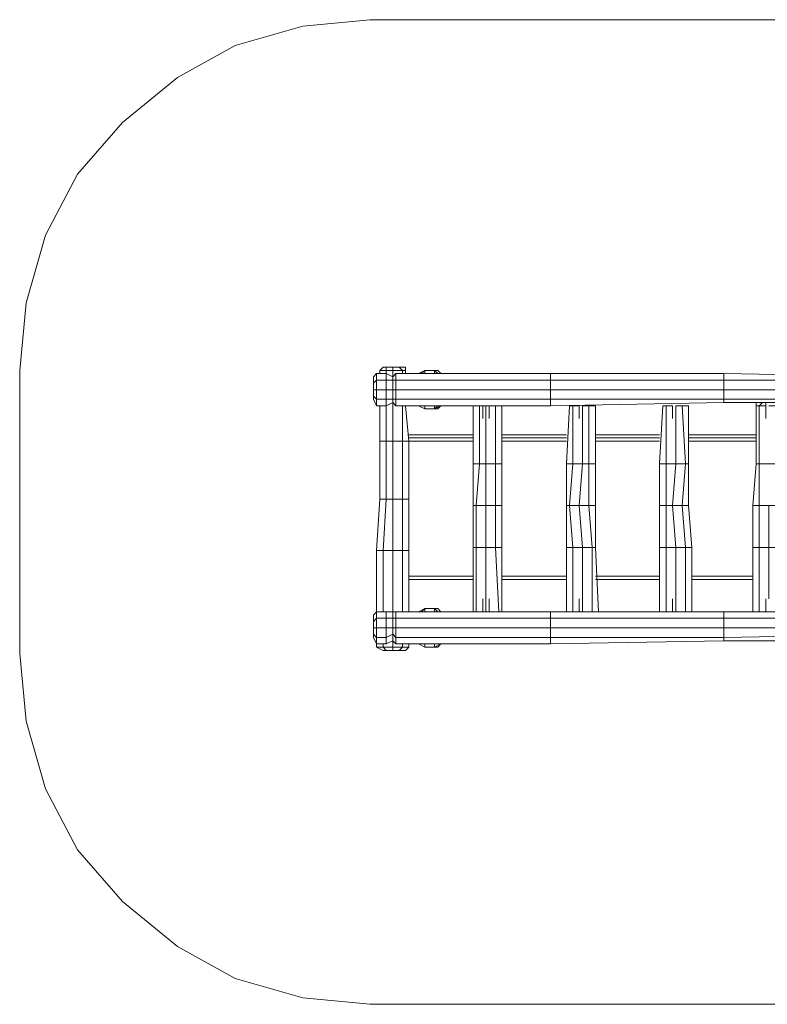
# Model space of a CAD drawing. Units: millimetres. Extents: x 6854 to 12858, y -608 to 6003.
# Drawn here: x 6854 to 10041, y -608 to 3589 of the extents above; entities that cross this region are included whole.
import ezdxf

# ---------------------------------------------------------------- set-up
doc = ezdxf.new("R2010")
doc.units = ezdxf.units.MM
for name, color, linetype, lineweight in [('omkreds', 7, 'Continuous', 9), ('robinia', 32, 'Continuous', 9), ('tai', 251, 'Continuous', 9)]:
    doc.layers.add(name, color=color, linetype=linetype, lineweight=lineweight)

msp = doc.modelspace()

# ---------------------------------------------------------------- linework, layer by layer
at = {"layer": 'omkreds'}
msp.add_lwpolyline([(11350.3, 3589), (8348.5, 3589), (8060.8, 3561.6), (7773.1, 3479.4), (7526.5, 3342.4), (7292.8, 3150.6), (7101, 2930.6), (6964, 2670.3), (6881.8, 2382.6), (6854.4, 2094.2), (6854.4, 887.1), (6881.8, 599.4), (6964, 310.9), (7101, 50.6), (7292.8, -169.3), (7526.5, -361.1), (7773.1, -498.1), (8060.8, -580.3), (8348.5, -607.7), (11350.3, -607.7)], dxfattribs=at)
at = {"layer": 'robinia'}
for points in [[(8403.3, 2107.9), (8389.6, 2094.2), (8403.3, 2107.9), (8417, 2107.9), (8417, 2094.2), (8417, 2107.9), (8444.4, 2107.9), (8444.4, 2094.2), (8444.4, 2107.9), (8471.8, 2107.9), (8444.4, 2107.9), (8417, 2107.9), (8403.3, 2107.9), (8389.6, 2094.2), (8417, 2094.2), (8444.4, 2094.2), (8485.5, 2094.2), (8499.2, 2094.2), (8499.2, 2107.9), (8471.8, 2107.9), (8485.5, 2094.2), (8471.8, 2107.9)], [(8362.2, 2066.8), (8375.9, 2080.5)], [(8417, 1943.5), (8375.9, 1943.5), (8417, 1943.5), (8417, 1970.9), (8375.9, 1970.9), (8375.9, 1943.5), (8417, 1943.5), (8417, 1970.9), (8417, 2012), (8417, 2053.1), (8417, 2080.5), (8375.9, 2080.5), (8417, 2080.5), (8417, 2053.1), (8375.9, 2053.1), (8375.9, 2080.5), (8417, 2080.5)], [(8389.6, 2080.5), (8389.6, 2094.2), (8417, 2094.2), (8417, 2080.5), (8417, 2094.2), (8444.4, 2094.2), (8485.5, 2094.2)], [(8389.6, 2094.2), (8417, 2094.2), (8444.4, 2094.2), (8444.4, 2080.5), (8444.4, 2094.2), (8485.5, 2094.2)], [(8444.4, 2066.8), (8444.4, 2053.1), (8417, 2053.1), (8417, 2080.5), (8444.4, 2066.8), (8444.4, 2080.5)], [(8458.1, 1943.5), (8444.4, 1957.2), (8458.1, 1943.5), (8458.1, 1970.9), (8444.4, 1970.9), (8444.4, 1957.2), (8458.1, 1943.5), (8458.1, 1970.9), (8458.1, 2012), (8458.1, 2053.1), (8458.1, 2080.5), (8444.4, 2066.8), (8444.4, 2053.1), (8458.1, 2053.1), (8444.4, 2053.1), (8444.4, 2012), (8458.1, 2012), (8458.1, 2053.1), (8458.1, 2080.5), (8444.4, 2066.8)], [(8444.4, 2080.5), (8444.4, 2066.8), (8458.1, 2080.5)], [(8444.4, 2053.1), (8444.4, 2066.8)], [(8485.5, 2094.2), (8499.2, 2094.2), (8499.2, 2080.5)], [(8581.4, 2094.2), (8554, 2080.5)], [(8622.5, 2094.2), (8622.5, 2080.5), (8622.5, 2094.2), (8581.4, 2094.2), (8581.4, 2080.5), (8581.4, 2094.2), (8567.7, 2080.5)], [(8622.5, 2094.2), (8581.4, 2094.2), (8636.2, 2094.2)], [(8581.4, 2094.2), (8636.2, 2094.2), (8649.9, 2080.5)], [(8622.5, 2094.2), (8581.4, 2094.2)], [(8622.5, 2094.2), (8581.4, 2094.2)], [(8636.2, 2080.5), (8622.5, 2094.2), (8636.2, 2094.2)], [(9116.4, 2053.1), (9116.4, 2080.5)], [(10610.5, 2066.8), (9856.2, 2080.5), (9856.2, 2053.1), (10610.5, 2053.1)], [(10610.5, 2066.8), (9856.2, 2080.5), (10610.5, 2066.8)], [(9856.2, 2053.1), (9856.2, 2080.5)], [(8362.2, 2012), (8362.2, 2039.4), (8362.2, 2012), (8375.9, 2012)], [(8444.4, 2012), (8444.4, 2053.1)], [(8458.1, 2012), (9116.4, 2012), (9116.4, 2053.1)], [(9856.2, 2053.1), (9856.2, 2012), (9856.2, 1970.9), (9116.4, 1970.9), (9116.4, 2012), (9856.2, 2012), (9856.2, 1970.9), (9856.2, 1957.2), (9116.4, 1943.5), (9116.4, 1970.9), (9856.2, 1970.9), (9856.2, 1957.2), (9116.4, 1943.5), (9856.2, 1957.2)], [(10610.5, 2053.1), (9856.2, 2053.1), (9856.2, 2012), (10610.5, 2012)], [(8417, 2012), (8375.9, 2012)], [(8444.4, 1957.2), (8417, 1943.5), (8444.4, 1957.2), (8444.4, 1970.9), (8417, 1970.9), (8417, 1943.5), (8444.4, 1957.2), (8444.4, 1970.9), (8444.4, 2012), (8417, 2012)], [(8458.1, 2012), (8444.4, 2012)], [(9116.4, 1970.9), (9116.4, 2012)], [(10610.5, 1970.9), (9856.2, 1970.9), (9856.2, 2012), (10610.5, 2012)], [(8362.2, 1970.9), (8375.9, 1943.5)], [(8389.6, 1943.5), (8389.6, 1792.8), (8389.6, 1943.5), (8389.6, 1792.8), (8417, 1792.8), (8444.4, 1792.8), (8485.5, 1792.8), (8512.9, 1792.8), (8499.2, 1943.5), (8512.9, 1792.8), (8485.5, 1792.8), (8485.5, 1943.5), (8485.5, 1792.8)], [(8499.2, 1943.5), (8512.9, 1792.8)], [(8649.9, 1943.5), (8636.2, 1929.8), (8622.5, 1929.8), (8649.9, 1943.5), (8636.2, 1929.8), (8581.4, 1929.8), (8554, 1943.5), (8581.4, 1929.8), (8622.5, 1929.8)], [(8636.2, 1943.5), (8622.5, 1929.8), (8649.9, 1943.5), (8622.5, 1929.8), (8581.4, 1929.8), (8554, 1943.5), (8581.4, 1929.8), (8622.5, 1929.8)], [(8554, 1943.5), (8581.4, 1929.8), (8581.4, 1943.5), (8622.5, 1943.5), (8622.5, 1929.8), (8636.2, 1943.5), (8622.5, 1929.8), (8622.5, 1943.5), (8581.4, 1943.5), (8581.4, 1929.8), (8622.5, 1929.8)], [(8649.9, 1943.5), (8636.2, 1929.8), (8581.4, 1929.8)], [(8581.4, 1929.8), (8581.4, 1943.5)], [(8882.8, 1943.5), (8855.4, 1943.5), (8882.8, 1943.5), (8882.8, 1696.1), (8882.8, 1943.5), (8910.2, 1943.5), (8910.2, 1696.1), (8882.8, 1696.1), (8841.7, 1696.1), (8814.3, 1696.1), (8786.9, 1696.1), (8786.9, 1943.5), (8814.3, 1943.5), (8814.3, 1696.1), (8814.3, 1943.5), (8828, 1943.5), (8814.3, 1943.5), (8786.9, 1943.5), (8786.9, 1696.1), (8786.9, 1709.8)], [(8786.9, 1943.5), (8786.9, 1696.1)], [(8828, 1943.5), (8814.3, 1943.5), (8786.9, 1943.5)], [(8882.8, 1943.5), (8910.2, 1943.5), (8896.5, 1943.5), (8910.2, 1943.5), (8882.8, 1943.5), (8855.4, 1943.5)], [(8910.2, 1709.8), (8910.2, 1696.1), (8910.2, 1943.5)], [(9116.4, 1943.5), (9116.4, 1970.9)], [(9253.4, 1943.5), (9280.8, 1943.5), (9280.8, 1696.1), (9280.8, 1943.5), (9308.2, 1943.5), (9308.2, 1696.1), (9280.8, 1696.1), (9253.4, 1696.1), (9212.3, 1696.1), (9184.9, 1696.1), (9198.6, 1943.5), (9212.3, 1943.5), (9212.3, 1696.1), (9212.3, 1943.5), (9239.7, 1943.5), (9212.3, 1943.5), (9198.6, 1943.5), (9184.9, 1696.1), (9184.9, 1709.8)], [(9198.6, 1943.5), (9184.9, 1696.1)], [(9239.7, 1943.5), (9212.3, 1943.5), (9198.6, 1943.5)], [(9308.2, 1709.8), (9308.2, 1696.1), (9308.2, 1943.5)], [(9678.1, 1943.5), (9650.7, 1943.5), (9678.1, 1943.5), (9691.8, 1696.1), (9678.1, 1943.5), (9705.5, 1943.5), (9705.5, 1696.1), (9691.8, 1696.1), (9650.7, 1696.1), (9609.6, 1696.1), (9582.2, 1696.1), (9595.9, 1943.5), (9609.6, 1943.5), (9609.6, 1696.1), (9609.6, 1943.5), (9637, 1943.5), (9609.6, 1943.5), (9595.9, 1943.5), (9582.2, 1696.1), (9582.2, 1709.8)], [(9595.9, 1943.5), (9582.2, 1696.1)], [(9637, 1943.5), (9609.6, 1943.5), (9595.9, 1943.5)], [(9678.1, 1943.5), (9705.5, 1943.5), (9678.1, 1943.5), (9650.7, 1943.5)], [(9705.5, 1709.8), (9705.5, 1696.1), (9705.5, 1943.5)], [(10610.5, 1957.2), (9856.2, 1957.2), (9856.2, 1970.9), (10610.5, 1970.9)], [(10610.5, 1957.2), (9856.2, 1957.2), (10610.5, 1957.2)], [(10034.3, 1943.5), (10006.9, 1943.5), (10020.6, 1957.2), (10006.9, 1943.5), (9993.2, 1943.5)], [(10048, 1943.5), (10089.1, 1943.5), (10089.1, 1696.1), (10089.1, 1943.5), (10102.8, 1943.5), (10102.8, 1696.1), (10089.1, 1696.1), (10048, 1696.1), (10006.9, 1696.1), (9993.2, 1696.1), (9993.2, 1943.5), (10006.9, 1943.5), (10006.9, 1696.1), (10006.9, 1943.5), (10034.3, 1943.5), (10006.9, 1943.5), (9993.2, 1943.5), (9993.2, 1696.1), (9993.2, 1709.8)], [(9993.2, 1943.5), (9993.2, 1696.1)], [(8389.6, 1792.8), (8389.6, 1545.4), (8389.6, 1792.8), (8417, 1792.8), (8417, 1545.4), (8417, 1792.8), (8444.4, 1792.8), (8444.4, 1545.4), (8444.4, 1792.8), (8485.5, 1792.8), (8485.5, 1545.4), (8512.9, 1545.4), (8512.9, 1792.8)], [(8485.5, 1792.8), (8485.5, 1545.4)], [(8786.9, 1709.8), (8786.9, 1696.1), (8786.9, 1518), (8800.6, 1518), (8841.7, 1518), (8882.8, 1518), (8910.2, 1518), (8910.2, 1696.1), (8882.8, 1696.1), (8882.8, 1518), (8882.8, 1696.1), (8841.7, 1696.1), (8814.3, 1696.1), (8800.6, 1518), (8814.3, 1696.1), (8786.9, 1696.1), (8786.9, 1518), (8786.9, 1696.1), (8814.3, 1696.1), (8841.7, 1696.1), (8841.7, 1518), (8841.7, 1696.1), (8882.8, 1696.1), (8910.2, 1696.1), (8910.2, 1709.8)], [(8910.2, 1696.1), (8910.2, 1518)], [(9184.9, 1709.8), (9184.9, 1696.1), (9184.9, 1518), (9198.6, 1518), (9239.7, 1518), (9280.8, 1518), (9308.2, 1518), (9308.2, 1696.1), (9280.8, 1696.1), (9280.8, 1518), (9280.8, 1696.1), (9253.4, 1696.1), (9212.3, 1696.1), (9198.6, 1518), (9212.3, 1696.1), (9184.9, 1696.1), (9184.9, 1518), (9184.9, 1696.1), (9212.3, 1696.1), (9253.4, 1696.1), (9239.7, 1518), (9253.4, 1696.1), (9280.8, 1696.1), (9308.2, 1696.1), (9308.2, 1709.8)], [(9308.2, 1696.1), (9308.2, 1518)], [(9582.2, 1709.8), (9582.2, 1696.1), (9582.2, 1518), (9609.6, 1518), (9637, 1518), (9678.1, 1518), (9705.5, 1518), (9705.5, 1696.1), (9691.8, 1696.1), (9678.1, 1518), (9691.8, 1696.1), (9650.7, 1696.1), (9609.6, 1696.1), (9609.6, 1518), (9609.6, 1696.1), (9582.2, 1696.1), (9582.2, 1518), (9582.2, 1696.1), (9609.6, 1696.1), (9650.7, 1696.1), (9637, 1518), (9650.7, 1696.1), (9691.8, 1696.1), (9705.5, 1696.1), (9705.5, 1709.8)], [(9705.5, 1696.1), (9705.5, 1518)], [(9993.2, 1709.8), (9993.2, 1696.1), (9979.5, 1518), (10006.9, 1518), (10048, 1518)], [(10048, 1696.1), (10006.9, 1696.1), (10006.9, 1518), (10006.9, 1696.1), (9993.2, 1696.1), (9979.5, 1518), (9993.2, 1696.1), (10006.9, 1696.1), (10048, 1696.1)], [(8389.6, 1545.4), (8375.9, 1326.2)], [(8485.5, 1545.4), (8485.5, 1326.2), (8512.9, 1326.2), (8512.9, 1545.4)], [(8786.9, 1518), (8786.9, 1339.9), (8786.9, 1518), (8800.6, 1518), (8800.6, 1339.9)], [(9184.9, 1518), (9184.9, 1339.9)], [(9239.7, 1518), (9253.4, 1339.9), (9212.3, 1339.9), (9253.4, 1339.9), (9239.7, 1518), (9280.8, 1518), (9308.2, 1518)], [(9239.7, 1518), (9280.8, 1518), (9294.5, 1339.9), (9253.4, 1339.9), (9294.5, 1339.9), (9280.8, 1518), (9308.2, 1518)], [(9582.2, 1518), (9582.2, 1339.9)], [(9637, 1518), (9650.7, 1339.9), (9609.6, 1339.9), (9650.7, 1339.9), (9637, 1518), (9678.1, 1518), (9705.5, 1518)], [(9637, 1518), (9678.1, 1518), (9691.8, 1339.9), (9650.7, 1339.9), (9691.8, 1339.9), (9678.1, 1518), (9705.5, 1518)], [(9979.5, 1518), (9979.5, 1339.9)], [(10048, 1518), (10048, 1339.9), (10006.9, 1339.9), (10048, 1339.9), (10048, 1518), (10075.4, 1518), (10102.8, 1518)], [(8444.4, 1065.2), (8444.4, 1326.2), (8444.4, 1065.2), (8444.4, 1326.2), (8403.3, 1326.2), (8403.3, 1065.2), (8403.3, 1326.2), (8375.9, 1326.2), (8375.9, 1065.2), (8375.9, 1326.2), (8375.9, 1065.2)], [(8485.5, 1326.2), (8444.4, 1326.2)], [(8512.9, 1326.2), (8485.5, 1326.2)], [(8910.2, 1065.2), (8910.2, 1339.9), (8910.2, 1065.2), (8896.5, 1065.2), (8855.4, 1065.2), (8896.5, 1065.2), (8882.8, 1339.9), (8841.7, 1339.9), (8841.7, 1120.7), (8841.7, 1339.9), (8800.6, 1339.9), (8800.6, 1065.2), (8828, 1065.2), (8800.6, 1065.2), (8800.6, 1339.9), (8786.9, 1339.9), (8786.9, 1065.2), (8786.9, 1339.9), (8800.6, 1339.9)], [(8786.9, 1065.2), (8786.9, 1339.9)], [(8841.7, 1120.7), (8841.7, 1339.9)], [(8910.2, 1339.9), (8882.8, 1339.9), (8896.5, 1065.2)], [(9253.4, 1065.2), (9294.5, 1065.2), (9294.5, 1339.9), (9253.4, 1339.9), (9253.4, 1120.7), (9253.4, 1339.9), (9212.3, 1339.9), (9212.3, 1065.2), (9239.7, 1065.2)], [(9253.4, 1120.7), (9253.4, 1339.9)], [(9308.2, 1339.9), (9321.9, 1065.2)], [(9719.2, 1065.2), (9719.2, 1339.9), (9719.2, 1065.2), (9691.8, 1065.2), (9650.7, 1065.2), (9691.8, 1065.2), (9691.8, 1339.9), (9650.7, 1339.9), (9650.7, 1120.7), (9650.7, 1339.9), (9609.6, 1339.9), (9609.6, 1065.2), (9582.2, 1065.2), (9582.2, 1339.9), (9609.6, 1339.9), (9609.6, 1065.2), (9582.2, 1065.2), (9582.2, 1339.9), (9582.2, 1065.2)], [(9650.7, 1120.7), (9650.7, 1339.9)], [(9719.2, 1339.9), (9691.8, 1339.9), (9691.8, 1065.2)], [(10048, 1065.2), (10089.1, 1065.2), (10089.1, 1339.9), (10048, 1339.9), (10048, 1120.7), (10048, 1339.9), (10006.9, 1339.9), (10006.9, 1065.2), (10034.3, 1065.2)], [(8362.2, 1051.5), (8375.9, 1065.2)], [(8417, 928.2), (8375.9, 928.2), (8417, 928.2), (8417, 955.6), (8375.9, 955.6), (8375.9, 928.2), (8417, 928.2), (8417, 955.6), (8417, 996.7), (8417, 1037.8), (8417, 1065.2), (8375.9, 1065.2), (8417, 1065.2), (8417, 1037.8), (8375.9, 1037.8), (8375.9, 1065.2), (8417, 1065.2)], [(8444.4, 1065.2), (8444.4, 1037.8), (8444.4, 996.7), (8417, 996.7), (8417, 1037.8), (8444.4, 1037.8), (8444.4, 996.7)], [(8458.1, 928.2), (8444.4, 941.9), (8458.1, 928.2), (8458.1, 955.6), (8444.4, 969.3), (8444.4, 941.9), (8458.1, 928.2), (8458.1, 955.6), (8458.1, 996.7), (8458.1, 1037.8), (8458.1, 1065.2), (8444.4, 1065.2), (8458.1, 1065.2), (8458.1, 1037.8), (8444.4, 1037.8), (8444.4, 1065.2), (8458.1, 1065.2)], [(8636.2, 1078.9), (8581.4, 1078.9), (8622.5, 1078.9), (8636.2, 1078.9), (8581.4, 1078.9), (8554, 1065.2)], [(8567.7, 1065.2), (8581.4, 1078.9), (8581.4, 1065.2), (8581.4, 1078.9), (8622.5, 1078.9), (8622.5, 1065.2), (8622.5, 1078.9), (8581.4, 1078.9)], [(8622.5, 1078.9), (8581.4, 1078.9)], [(8622.5, 1078.9), (8581.4, 1078.9)], [(8581.4, 1078.9), (8636.2, 1078.9), (8649.9, 1065.2)], [(8636.2, 1065.2), (8622.5, 1078.9), (8636.2, 1078.9)], [(8828, 1065.2), (8800.6, 1065.2), (8814.3, 1065.2), (8800.6, 1065.2), (8786.9, 1065.2)], [(8896.5, 1065.2), (8910.2, 1065.2), (8896.5, 1065.2), (8882.8, 1065.2), (8896.5, 1065.2), (8855.4, 1065.2)], [(9116.4, 1037.8), (9116.4, 1065.2)], [(9856.2, 1065.2), (9856.2, 1037.8), (9856.2, 996.7), (9116.4, 996.7), (9116.4, 1037.8), (9856.2, 1037.8), (9856.2, 996.7), (9856.2, 955.6), (9116.4, 955.6), (9116.4, 996.7), (9856.2, 996.7), (9856.2, 955.6), (9856.2, 941.9), (9116.4, 928.2), (9116.4, 955.6), (9856.2, 955.6), (9856.2, 941.9), (9116.4, 928.2), (9856.2, 941.9)], [(9637, 1065.2), (9609.6, 1065.2), (9582.2, 1065.2)], [(9691.8, 1065.2), (9719.2, 1065.2), (9705.5, 1065.2), (9719.2, 1065.2), (9691.8, 1065.2), (9678.1, 1065.2), (9691.8, 1065.2), (9650.7, 1065.2)], [(10610.5, 1065.2), (10610.5, 1037.8), (10610.5, 996.7), (9856.2, 996.7), (9856.2, 1037.8), (10610.5, 1037.8), (10610.5, 996.7), (10610.5, 969.3), (9856.2, 955.6), (9856.2, 996.7), (10610.5, 996.7), (10610.5, 969.3), (10610.5, 941.9), (9856.2, 941.9), (9856.2, 955.6), (10610.5, 969.3), (10610.5, 941.9), (9856.2, 941.9), (10610.5, 941.9)], [(9979.5, 1065.2), (10006.9, 1065.2), (10020.6, 1065.2), (10006.9, 1065.2), (10034.3, 1065.2), (10006.9, 1065.2)], [(9979.5, 1065.2), (10006.9, 1065.2)], [(8362.2, 996.7), (8362.2, 1024.1), (8362.2, 996.7), (8375.9, 996.7)], [(8458.1, 996.7), (9116.4, 996.7), (9116.4, 1037.8)], [(8417, 996.7), (8375.9, 996.7)], [(8444.4, 941.9), (8417, 928.2), (8444.4, 941.9), (8444.4, 969.3), (8417, 955.6), (8417, 928.2), (8444.4, 941.9), (8444.4, 969.3), (8444.4, 996.7), (8417, 996.7)], [(8458.1, 996.7), (8444.4, 996.7)], [(9116.4, 955.6), (9116.4, 996.7)], [(8362.2, 955.6), (8375.9, 928.2)], [(8403.3, 900.8), (8375.9, 914.5), (8375.9, 928.2)], [(8403.3, 914.5), (8444.4, 914.5), (8444.4, 941.9)], [(8512.9, 928.2), (8512.9, 914.5)], [(8622.5, 928.2), (8581.4, 928.2), (8622.5, 928.2), (8636.2, 928.2), (8622.5, 928.2), (8581.4, 928.2), (8554, 928.2)], [(8636.2, 928.2), (8622.5, 928.2), (8622.5, 914.5), (8649.9, 928.2), (8622.5, 914.5), (8622.5, 928.2), (8581.4, 928.2), (8581.4, 914.5), (8622.5, 914.5), (8581.4, 914.5), (8581.4, 928.2), (8554, 928.2), (8581.4, 914.5), (8554, 928.2), (8581.4, 928.2)], [(8649.9, 928.2), (8636.2, 914.5), (8622.5, 914.5), (8649.9, 928.2), (8636.2, 914.5), (8581.4, 914.5), (8554, 928.2)], [(8649.9, 928.2), (8636.2, 914.5), (8581.4, 914.5)], [(9116.4, 928.2), (9116.4, 955.6)], [(8375.9, 914.5), (8403.3, 914.5)], [(8444.4, 900.8), (8444.4, 914.5)], [(8444.4, 914.5), (8485.5, 914.5)], [(8485.5, 914.5), (8512.9, 914.5)]]:
    msp.add_lwpolyline(points, dxfattribs=at)
at = {"layer": 'robinia', "flags": 128}
for points in [[(8403.3, 2107.9), (8417, 2107.9), (8444.4, 2107.9), (8471.8, 2107.9), (8499.2, 2107.9), (8471.8, 2107.9), (8444.4, 2107.9), (8417, 2107.9)], [(8444.4, 2107.9), (8471.8, 2107.9), (8499.2, 2107.9), (8471.8, 2107.9), (8444.4, 2107.9), (8417, 2107.9), (8403.3, 2107.9), (8417, 2107.9)], [(8362.2, 2039.4), (8362.2, 2066.8), (8362.2, 2039.4)], [(8362.2, 1984.6), (8362.2, 2012), (8362.2, 1984.6)], [(8622.5, 1943.5), (8581.4, 1943.5)], [(8362.2, 1024.1), (8362.2, 1051.5), (8362.2, 1024.1)], [(8362.2, 969.3), (8362.2, 996.7), (8362.2, 969.3)], [(8622.5, 928.2), (8581.4, 928.2)], [(8471.8, 900.8), (8444.4, 900.8), (8471.8, 900.8), (8499.2, 900.8)]]:
    msp.add_lwpolyline(points, close=True, dxfattribs=at)
at = {"layer": 'robinia'}
for points in [[(8499.2, 2107.9), (8499.2, 2094.2), (8485.5, 2094.2), (8471.8, 2107.9), (8499.2, 2107.9)], [(8362.2, 2066.8), (8362.2, 2039.4), (8375.9, 2053.1), (8375.9, 2080.5)], [(8375.9, 2053.1), (8375.9, 2080.5), (8362.2, 2066.8), (8362.2, 2039.4), (8375.9, 2053.1), (8375.9, 2012)], [(8389.6, 2080.5), (8389.6, 2094.2)], [(8417, 2080.5), (8444.4, 2066.8)], [(8458.1, 2053.1), (9116.4, 2053.1), (9116.4, 2080.5), (8458.1, 2080.5)], [(9116.4, 2080.5), (8458.1, 2080.5)], [(8485.5, 2094.2), (8485.5, 2080.5)], [(8499.2, 2094.2), (8499.2, 2080.5)], [(8554, 2080.5), (8581.4, 2094.2)], [(8567.7, 2080.5), (8581.4, 2094.2)], [(8622.5, 2094.2), (8636.2, 2094.2), (8581.4, 2094.2)], [(8622.5, 2094.2), (8636.2, 2080.5)], [(8622.5, 2094.2), (8636.2, 2080.5)], [(8636.2, 2094.2), (8649.9, 2080.5)], [(8636.2, 2094.2), (8649.9, 2080.5)], [(9116.4, 2080.5), (9116.4, 2053.1), (9856.2, 2053.1), (9856.2, 2080.5)], [(9116.4, 2080.5), (9856.2, 2080.5)], [(8417, 2053.1), (8375.9, 2053.1), (8375.9, 2012), (8417, 2012)], [(8417, 2053.1), (8444.4, 2053.1), (8444.4, 2012), (8417, 2012)], [(8458.1, 2012), (9116.4, 2012), (9116.4, 2053.1), (8458.1, 2053.1)], [(9116.4, 2053.1), (9856.2, 2053.1), (9856.2, 2012), (9116.4, 2012)], [(8375.9, 1970.9), (8375.9, 2012), (8362.2, 2012), (8362.2, 1984.6), (8375.9, 1970.9)], [(8362.2, 1970.9), (8362.2, 1984.6), (8362.2, 1970.9), (8375.9, 1943.5), (8375.9, 1970.9), (8375.9, 2012), (8362.2, 2012), (8362.2, 1984.6), (8375.9, 1970.9), (8375.9, 1943.5)], [(8417, 1970.9), (8417, 2012), (8375.9, 2012), (8375.9, 1970.9), (8417, 1970.9)], [(8417, 2012), (8444.4, 2012), (8444.4, 1970.9), (8417, 1970.9)], [(8458.1, 1970.9), (8458.1, 2012), (8444.4, 2012), (8444.4, 1970.9), (8458.1, 1970.9)], [(8458.1, 1970.9), (9116.4, 1970.9), (9116.4, 2012), (8458.1, 2012)], [(8417, 1943.5), (8417, 1792.8)], [(8444.4, 1957.2), (8444.4, 1792.8)], [(8458.1, 1943.5), (9116.4, 1943.5), (9116.4, 1970.9), (8458.1, 1970.9)], [(8458.1, 1943.5), (9116.4, 1943.5)], [(8649.9, 1943.5), (8636.2, 1929.8)], [(8786.9, 1943.5), (8800.6, 1943.5)], [(9253.4, 1943.5), (9280.8, 1943.5), (9308.2, 1943.5), (9280.8, 1943.5)], [(9993.2, 1943.5), (9993.2, 1957.2)], [(8622.5, 1929.8), (8636.2, 1929.8), (8581.4, 1929.8), (8622.5, 1929.8)], [(8841.7, 1888.7), (8841.7, 1696.1)], [(9253.4, 1888.7), (9253.4, 1696.1)], [(9650.7, 1888.7), (9650.7, 1696.1)], [(8512.9, 1792.8), (8485.5, 1792.8), (8444.4, 1792.8), (8417, 1792.8), (8389.6, 1792.8), (8389.6, 1545.4), (8417, 1545.4), (8444.4, 1545.4), (8485.5, 1545.4), (8512.9, 1545.4)], [(8512.9, 1545.4), (8485.5, 1545.4), (8444.4, 1545.4), (8417, 1545.4), (8389.6, 1545.4), (8375.9, 1326.2), (8403.3, 1326.2), (8444.4, 1326.2), (8485.5, 1326.2), (8512.9, 1326.2)], [(8485.5, 1326.2), (8485.5, 1545.4), (8444.4, 1545.4), (8444.4, 1326.2), (8403.3, 1326.2), (8417, 1545.4), (8389.6, 1545.4), (8375.9, 1326.2), (8403.3, 1326.2), (8417, 1545.4), (8444.4, 1545.4), (8444.4, 1326.2)], [(8841.7, 1518), (8800.6, 1518), (8786.9, 1518), (8786.9, 1339.9), (8800.6, 1339.9), (8841.7, 1339.9)], [(8910.2, 1518), (8882.8, 1518), (8882.8, 1339.9), (8841.7, 1339.9), (8882.8, 1339.9), (8882.8, 1518), (8841.7, 1518), (8800.6, 1518), (8800.6, 1339.9), (8841.7, 1339.9), (8841.7, 1518), (8882.8, 1518)], [(8910.2, 1339.9), (8910.2, 1518), (8910.2, 1339.9), (8882.8, 1339.9)], [(9198.6, 1518), (9184.9, 1518), (9184.9, 1339.9), (9212.3, 1339.9)], [(9198.6, 1518), (9239.7, 1518), (9198.6, 1518), (9212.3, 1339.9), (9184.9, 1339.9), (9184.9, 1518)], [(9308.2, 1339.9), (9308.2, 1518), (9308.2, 1339.9), (9294.5, 1339.9)], [(9609.6, 1518), (9582.2, 1518), (9582.2, 1339.9), (9609.6, 1339.9)], [(9609.6, 1518), (9637, 1518), (9609.6, 1518), (9609.6, 1339.9), (9582.2, 1339.9), (9582.2, 1518)], [(9719.2, 1339.9), (9705.5, 1518), (9719.2, 1339.9), (9691.8, 1339.9)], [(10006.9, 1518), (9979.5, 1518), (9979.5, 1339.9), (10006.9, 1339.9)], [(10006.9, 1518), (10048, 1518), (10006.9, 1518), (10006.9, 1339.9), (9979.5, 1339.9), (9979.5, 1518)], [(8485.5, 1326.2), (8485.5, 1065.2)], [(8512.9, 1065.2), (8512.9, 1326.2)], [(9212.3, 1339.9), (9184.9, 1339.9), (9184.9, 1065.2), (9212.3, 1065.2)], [(9184.9, 1339.9), (9184.9, 1065.2)], [(9321.9, 1065.2), (9308.2, 1339.9), (9294.5, 1339.9), (9294.5, 1065.2)], [(10006.9, 1065.2), (10006.9, 1339.9), (9979.5, 1339.9), (9979.5, 1065.2)], [(9979.5, 1339.9), (9979.5, 1065.2)], [(8362.2, 1051.5), (8362.2, 1024.1), (8375.9, 1037.8), (8375.9, 1065.2)], [(8375.9, 1037.8), (8375.9, 1065.2), (8362.2, 1051.5), (8362.2, 1024.1), (8375.9, 1037.8), (8375.9, 996.7)], [(8417, 1065.2), (8444.4, 1065.2), (8444.4, 1037.8), (8417, 1037.8)], [(8417, 1065.2), (8444.4, 1065.2)], [(8458.1, 1037.8), (9116.4, 1037.8), (9116.4, 1065.2), (8458.1, 1065.2)], [(9116.4, 1065.2), (8458.1, 1065.2)], [(8554, 1065.2), (8581.4, 1078.9)], [(8567.7, 1065.2), (8581.4, 1078.9)], [(8622.5, 1078.9), (8636.2, 1065.2)], [(8622.5, 1078.9), (8636.2, 1065.2)], [(8636.2, 1078.9), (8649.9, 1065.2)], [(8636.2, 1078.9), (8649.9, 1065.2)], [(8800.6, 1065.2), (8786.9, 1065.2)], [(9116.4, 1065.2), (9116.4, 1037.8), (9856.2, 1037.8), (9856.2, 1065.2)], [(9116.4, 1065.2), (9856.2, 1065.2)], [(9212.3, 1065.2), (9184.9, 1065.2)], [(9212.3, 1065.2), (9239.7, 1065.2)], [(9308.2, 1065.2), (9321.9, 1065.2), (9294.5, 1065.2), (9280.8, 1065.2), (9294.5, 1065.2), (9253.4, 1065.2), (9294.5, 1065.2), (9321.9, 1065.2)], [(9595.9, 1065.2), (9582.2, 1065.2)], [(9637, 1065.2), (9609.6, 1065.2)], [(9856.2, 1065.2), (9856.2, 1037.8), (10610.5, 1037.8), (10610.5, 1065.2)], [(9856.2, 1065.2), (10610.5, 1065.2)], [(9993.2, 1065.2), (9979.5, 1065.2)], [(8375.9, 1037.8), (8375.9, 996.7), (8417, 996.7), (8417, 1037.8)], [(8444.4, 1037.8), (8444.4, 996.7), (8458.1, 996.7), (8458.1, 1037.8)], [(8458.1, 996.7), (9116.4, 996.7), (9116.4, 1037.8), (8458.1, 1037.8)], [(8375.9, 955.6), (8375.9, 996.7), (8362.2, 996.7), (8362.2, 969.3), (8375.9, 955.6)], [(8362.2, 955.6), (8362.2, 969.3), (8362.2, 955.6), (8375.9, 928.2), (8375.9, 955.6), (8375.9, 996.7), (8362.2, 996.7), (8362.2, 969.3), (8375.9, 955.6), (8375.9, 928.2)], [(8417, 955.6), (8417, 996.7), (8375.9, 996.7), (8375.9, 955.6), (8417, 955.6)], [(8417, 996.7), (8444.4, 996.7), (8444.4, 969.3), (8417, 955.6)], [(8458.1, 955.6), (8458.1, 996.7), (8444.4, 996.7), (8444.4, 969.3), (8458.1, 955.6)], [(8458.1, 955.6), (9116.4, 955.6), (9116.4, 996.7), (8458.1, 996.7)], [(8375.9, 914.5), (8375.9, 928.2)], [(8375.9, 928.2), (8375.9, 914.5)], [(8403.3, 928.2), (8403.3, 914.5)], [(8444.4, 941.9), (8444.4, 914.5)], [(8458.1, 928.2), (9116.4, 928.2), (9116.4, 955.6), (8458.1, 955.6)], [(8458.1, 928.2), (9116.4, 928.2)], [(8485.5, 928.2), (8485.5, 914.5)], [(8512.9, 914.5), (8512.9, 928.2)], [(8512.9, 928.2), (8512.9, 914.5)], [(8649.9, 928.2), (8636.2, 914.5)], [(8403.3, 914.5), (8375.9, 914.5), (8403.3, 900.8), (8417, 900.8)], [(8403.3, 914.5), (8375.9, 914.5), (8403.3, 900.8), (8417, 900.8), (8403.3, 914.5), (8444.4, 914.5)], [(8444.4, 900.8), (8471.8, 900.8), (8485.5, 914.5), (8512.9, 914.5), (8499.2, 900.8), (8471.8, 900.8), (8499.2, 900.8), (8512.9, 914.5), (8485.5, 914.5), (8444.4, 914.5), (8444.4, 900.8), (8417, 900.8)], [(8444.4, 914.5), (8444.4, 900.8), (8471.8, 900.8), (8485.5, 914.5)], [(8622.5, 914.5), (8636.2, 914.5), (8581.4, 914.5), (8622.5, 914.5)]]:
    msp.add_lwpolyline(points, close=True, dxfattribs=at)
at = {"layer": 'robinia', "flags": 128}
for points in [[(8362.2, 1970.9), (8362.2, 1984.6), (8362.2, 2012), (8362.2, 2039.4), (8362.2, 2066.8), (8362.2, 2039.4), (8362.2, 2012), (8362.2, 1984.6), (8362.2, 1970.9), (8362.2, 1984.6)], [(8362.2, 2012), (8362.2, 2039.4)], [(8362.2, 955.6), (8362.2, 969.3), (8362.2, 996.7), (8362.2, 1024.1), (8362.2, 1051.5), (8362.2, 1024.1), (8362.2, 996.7), (8362.2, 969.3), (8362.2, 955.6), (8362.2, 969.3)], [(8362.2, 996.7), (8362.2, 1024.1)], [(8499.2, 900.8), (8471.8, 900.8), (8444.4, 900.8), (8417, 900.8), (8403.3, 900.8), (8417, 900.8), (8444.4, 900.8)]]:
    msp.add_lwpolyline(points, dxfattribs=at)
at = {"layer": 'tai'}
for points in [[(8828, 1888.7), (8828, 1943.5)], [(8841.7, 1943.5), (8841.7, 1888.7)], [(8841.7, 1943.5), (8841.7, 1888.7)], [(8855.4, 1943.5), (8855.4, 1888.7)], [(9239.7, 1888.7), (9239.7, 1943.5)], [(9253.4, 1943.5), (9253.4, 1888.7)], [(9637, 1888.7), (9637, 1943.5)], [(9650.7, 1943.5), (9650.7, 1888.7)], [(10034.3, 1888.7), (10034.3, 1957.2)], [(8512.9, 1820.2), (8786.9, 1820.2)], [(8786.9, 1806.5), (8512.9, 1806.5)], [(8512.9, 1806.5), (8786.9, 1806.5)], [(8910.2, 1820.2), (9184.9, 1820.2)], [(9184.9, 1806.5), (8910.2, 1806.5)], [(8910.2, 1806.5), (9184.9, 1806.5)], [(9308.2, 1820.2), (9582.2, 1820.2)], [(9582.2, 1806.5), (9308.2, 1806.5)], [(9308.2, 1806.5), (9582.2, 1806.5)], [(9705.5, 1820.2), (9993.2, 1820.2)], [(9993.2, 1806.5), (9705.5, 1806.5)], [(9705.5, 1806.5), (9993.2, 1806.5)], [(8786.9, 1792.8), (8512.9, 1792.8)], [(9184.9, 1792.8), (8910.2, 1792.8)], [(9582.2, 1792.8), (9308.2, 1792.8)], [(9993.2, 1792.8), (9705.5, 1792.8)], [(8786.9, 1216.6), (8512.9, 1216.6)], [(8512.9, 1216.6), (8786.9, 1216.6)], [(8786.9, 1202.9), (8512.9, 1202.9)], [(8786.9, 1202.9), (8512.9, 1202.9)], [(9184.9, 1216.6), (8910.2, 1216.6)], [(8910.2, 1216.6), (9184.9, 1216.6)], [(8910.2, 1202.9), (9184.9, 1202.9)], [(9184.9, 1202.9), (8910.2, 1202.9)], [(9582.2, 1216.6), (9308.2, 1216.6)], [(9308.2, 1216.6), (9582.2, 1216.6)], [(9308.2, 1202.9), (9582.2, 1202.9)], [(9582.2, 1202.9), (9308.2, 1202.9)], [(9979.5, 1216.6), (9719.2, 1216.6)], [(9719.2, 1216.6), (9979.5, 1216.6)], [(9719.2, 1202.9), (9979.5, 1202.9)], [(9979.5, 1202.9), (9719.2, 1202.9)], [(8828, 1065.2), (8828, 1120.7)], [(8841.7, 1065.2), (8841.7, 1120.7)], [(8841.7, 1120.7), (8841.7, 1065.2)], [(8855.4, 1065.2), (8855.4, 1120.7)], [(9239.7, 1065.2), (9239.7, 1120.7)], [(9253.4, 1065.2), (9253.4, 1120.7)], [(9637, 1065.2), (9637, 1120.7)], [(9650.7, 1065.2), (9650.7, 1120.7)], [(10034.3, 1065.2), (10034.3, 1120.7)]]:
    msp.add_lwpolyline(points, close=True, dxfattribs=at)
for points in [[(8855.4, 1888.7), (8855.4, 1943.5)], [(9239.7, 1888.7), (9239.7, 1943.5)], [(9253.4, 1888.7), (9253.4, 1943.5)], [(9637, 1888.7), (9637, 1943.5)], [(9650.7, 1888.7), (9650.7, 1943.5)], [(10034.3, 1888.7), (10034.3, 1957.2)], [(8512.9, 1792.8), (8786.9, 1792.8)], [(9184.9, 1792.8), (8910.2, 1792.8)], [(9582.2, 1792.8), (9308.2, 1792.8)], [(9993.2, 1792.8), (9705.5, 1792.8)], [(8512.9, 1202.9), (8786.9, 1202.9)], [(8910.2, 1202.9), (9184.9, 1202.9)], [(9308.2, 1202.9), (9582.2, 1202.9)], [(9719.2, 1202.9), (9979.5, 1202.9)], [(8855.4, 1065.2), (8855.4, 1120.7)], [(9239.7, 1120.7), (9239.7, 1065.2)], [(9253.4, 1065.2), (9253.4, 1120.7)], [(9637, 1120.7), (9637, 1065.2)], [(9650.7, 1065.2), (9650.7, 1120.7)], [(10034.3, 1120.7), (10034.3, 1065.2)]]:
    msp.add_lwpolyline(points, dxfattribs=at)

doc.saveas('drawing.dxf')
